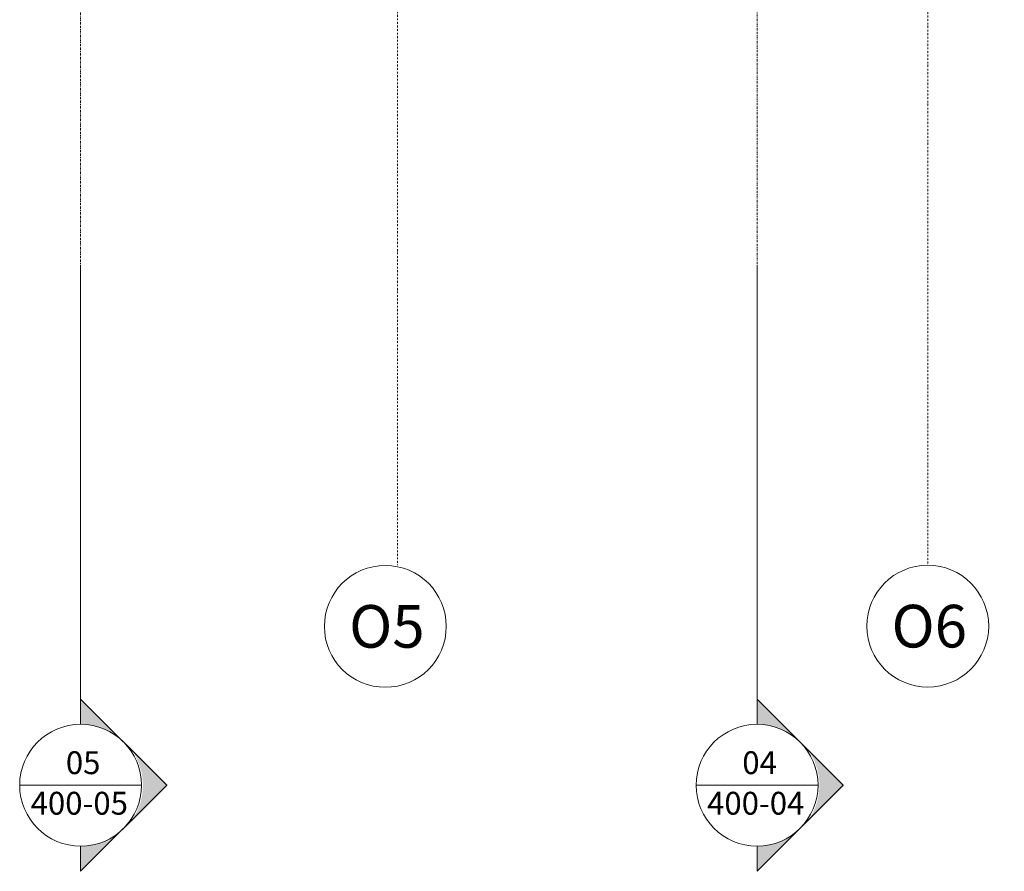
# Model space of a CAD drawing. Units: millimetres. Extents: x -150 to 298932, y -150 to 153190.
# Drawn here: x 188702 to 196780, y 91022 to 98014 of the extents above; entities that cross this region are included whole.
import ezdxf
from ezdxf.enums import TextEntityAlignment as Align

# ---------------------------------------------------------------- set-up
doc = ezdxf.new("R2010")
doc.units = ezdxf.units.MM
doc.header["$MEASUREMENT"] = 0
doc.linetypes.add('DGN Style 4', pattern=[29.025919, 14.503894, -7.251947, 0.01813, -7.251947])
doc.linetypes.add('DGN Style 7', pattern=[36.259736, 16.316881, -7.251947, 5.43896, -7.251947])
doc.layers.add('10044_PMK_Grid - Structural grid', color=42, linetype='DGN Style 4', lineweight=0)
doc.layers.add('10044_PMK_Section Lines - Section lines', color=83, linetype='Continuous', lineweight=0)
doc.styles.add('Style-hll_____', font='hll_____.shx')

# ---------------------------------------------------------------- blocks, each defined once
blk = doc.blocks.new('*U659')
at = {"layer": '10044_PMK_Grid - Structural grid', "linetype": 'Continuous'}
blk.add_circle((0, 0), 500, dxfattribs=at)
at = {"layer": '10044_PMK_Grid - Structural grid', "linetype": 'Continuous', "style": 'Style-hll_____'}
blk.add_text('O5', height=350, rotation=17.69746, dxfattribs=at).set_placement((12.1, 3.9), align=Align.MIDDLE_CENTER)
blk = doc.blocks.new('*U660')
at = {"layer": '10044_PMK_Grid - Structural grid', "linetype": 'Continuous'}
blk.add_circle((0, 0), 500, dxfattribs=at)
at = {"layer": '10044_PMK_Grid - Structural grid', "linetype": 'Continuous', "style": 'Style-hll_____'}
blk.add_text('O6', height=350, rotation=17.69746, dxfattribs=at).set_placement((12.1, 3.9), align=Align.MIDDLE_CENTER)
blk = doc.blocks.new('*U692')
at = {"layer": '10044_PMK_Section Lines - Section lines', "linetype": 'Continuous'}
for points in [[(-108.9, -2953.5), (230.9, -3293.3, 0.188962), (-108.9, -3160.1)], [(608.9, -3660.1), (269.1, -3320.4, -0.391955), (269.1, -3999.9)], [(-108.9, -4160.1, 0.188995), (230.9, -4026.9), (-108.9, -4366.7)]]:
    blk.add_hatch(color=256, dxfattribs=at).paths.add_polyline_path(points)
for p, q in [((-108.9, -3160.1), (-108.9, 603.3)), ((-108.9, -3160.1), (-108.9, -2953.5)), ((-108.9, -2953.5), (597.7, -3660.1)), ((391.1, -3660.1), (-608.9, -3660.1)), ((597.7, -3660.1), (-108.9, -4366.7)), ((-108.9, -4160.1), (-108.9, -4366.7))]:
    blk.add_line(p, q, dxfattribs=at)
blk.add_circle((-108.9, -3660.1), 500, dxfattribs=at)
at = {"layer": '10044_PMK_Section Lines - Section lines', "linetype": 'Continuous', "style": 'Style-hll_____'}
for s, p in [('04', (-230.2, -3568.9)), ('400-04', (-519.2, -3901.7))]:
    blk.add_text(s, height=187.5, dxfattribs=at).set_placement(p)
blk = doc.blocks.new('*U695')
at = {"layer": '10044_PMK_Section Lines - Section lines', "linetype": 'Continuous'}
for points in [[(-108.9, -2953.5), (230.9, -3293.3, 0.188962), (-108.9, -3160.1)], [(608.9, -3660.1), (269.1, -3320.4, -0.391955), (269.1, -3999.9)], [(-108.9, -4160.1, 0.188995), (230.9, -4026.9), (-108.9, -4366.7)]]:
    blk.add_hatch(color=256, dxfattribs=at).paths.add_polyline_path(points)
for p, q in [((-108.9, -3160.1), (-108.9, 603.3)), ((-108.9, -3160.1), (-108.9, -2953.5)), ((-108.9, -2953.5), (597.7, -3660.1)), ((391.1, -3660.1), (-608.9, -3660.1)), ((597.7, -3660.1), (-108.9, -4366.7)), ((-108.9, -4160.1), (-108.9, -4366.7))]:
    blk.add_line(p, q, dxfattribs=at)
blk.add_circle((-108.9, -3660.1), 500, dxfattribs=at)
at = {"layer": '10044_PMK_Section Lines - Section lines', "linetype": 'Continuous', "style": 'Style-hll_____'}
for s, p in [('05', (-230.2, -3568.9)), ('400-05', (-519.2, -3901.7))]:
    blk.add_text(s, height=187.5, dxfattribs=at).set_placement(p)

msp = doc.modelspace()

# ---------------------------------------------------------------- linework, layer by layer
at = {"layer": '10044_PMK_Grid - Structural grid', "linetype": 'DGN Style 4'}
for p, q in [((196151.8, 116239.7), (196151.8, 93535.1)), ((191801.8, 115516.9), (191801.8, 93535.1))]:
    msp.add_line(p, q, dxfattribs=at)
at = {"layer": '10044_PMK_Section Lines - Section lines', "linetype": 'DGN Style 7', "flags": 128}
for points in [[(194751.8, 115932), (194751.8, 95992.5)], [(189201.8, 114712.2), (189201.8, 95992.5)]]:
    msp.add_lwpolyline(points, dxfattribs=at)

# ---------------------------------------------------------------- block references
at = {"layer": '10044_PMK_Grid - Structural grid', "linetype": 'Continuous', "rotation": 342.3025365710246}
for name, p in [('*U659', (191701.8, 93033.1)), ('*U660', (196151.8, 93035.1))]:
    msp.add_blockref(name, p, dxfattribs=at)
at = {"layer": '10044_PMK_Section Lines - Section lines', "linetype": 'Continuous'}
for name, p in [('*U695', (189310.6, 95389.2)), ('*U692', (194860.6, 95389.2))]:
    msp.add_blockref(name, p, dxfattribs=at)

doc.saveas('drawing.dxf')
